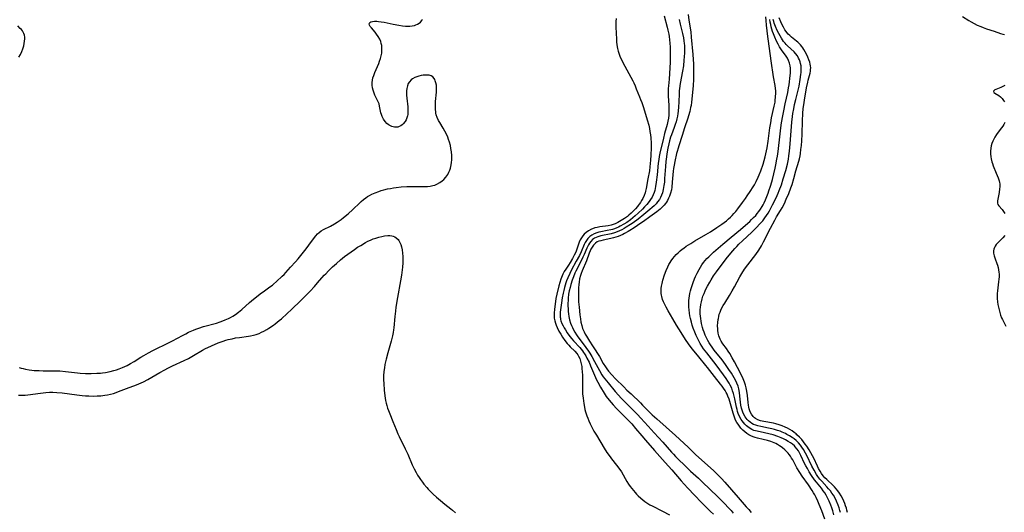
# Model space of a CAD drawing. Units: inches. Extents: x 2145410 to 2150874, y 192885 to 198368.
# Drawn here: x 2145777 to 2146036, y 193079 to 193209 of the extents above; entities that cross this region are included whole.
import ezdxf

# ---------------------------------------------------------------- set-up
doc = ezdxf.new("R2010")
doc.units = ezdxf.units.IN
doc.header["$MEASUREMENT"] = 0
doc.layers.add('c_15_T14S_R21E', color=93, linetype='Continuous')

msp = doc.modelspace()

# ---------------------------------------------------------------- linework, layer by layer
at = {"layer": 'c_15_T14S_R21E'}
for points in [[(2145776.42, 193117.32, 936), (2145776.95, 193117.15, 936), (2145777.48, 193116.99, 936), (2145778.13, 193116.84, 936), (2145779.06, 193116.69, 936), (2145779.73, 193116.6, 936), (2145780.4, 193116.54, 936), (2145781.66, 193116.48, 936), (2145782.73, 193116.46, 936), (2145785.64, 193116.46, 936), (2145786.38, 193116.45, 936), (2145787.12, 193116.41, 936), (2145788.67, 193116.27, 936), (2145791.77, 193115.9, 936), (2145792.45, 193115.83, 936), (2145793.94, 193115.74, 936), (2145795.43, 193115.72, 936), (2145796.88, 193115.77, 936), (2145797.82, 193115.84, 936), (2145798.4, 193115.9, 936), (2145799.16, 193116.01, 936), (2145800.43, 193116.25, 936), (2145801.35, 193116.48, 936), (2145802.04, 193116.68, 936), (2145802.72, 193116.91, 936), (2145803.67, 193117.27, 936), (2145804.27, 193117.54, 936), (2145804.83, 193117.81, 936), (2145805.77, 193118.33, 936), (2145806.68, 193118.87, 936), (2145808.47, 193120, 936), (2145809.26, 193120.48, 936), (2145810.52, 193121.19, 936), (2145811.64, 193121.77, 936), (2145815.9, 193123.85, 936), (2145816.82, 193124.33, 936), (2145819.43, 193125.75, 936), (2145820.29, 193126.2, 936), (2145821.06, 193126.57, 936), (2145822.3, 193127.12, 936), (2145822.92, 193127.37, 936), (2145823.71, 193127.65, 936), (2145824.99, 193128.06, 936), (2145828.38, 193129, 936), (2145829.38, 193129.32, 936), (2145830.04, 193129.55, 936), (2145830.69, 193129.81, 936), (2145831.53, 193130.2, 936), (2145832.04, 193130.46, 936), (2145832.71, 193130.84, 936), (2145833.36, 193131.26, 936), (2145834.21, 193131.86, 936), (2145835.04, 193132.54, 936), (2145837.1, 193134.41, 936), (2145837.61, 193134.85, 936), (2145839.44, 193136.35, 936), (2145840.23, 193136.96, 936), (2145840.65, 193137.26, 936), (2145842.46, 193138.5, 936), (2145843.12, 193138.98, 936), (2145843.42, 193139.22, 936), (2145844.23, 193139.93, 936), (2145845.68, 193141.32, 936), (2145846.19, 193141.83, 936), (2145846.63, 193142.29, 936), (2145847.89, 193143.73, 936), (2145849.24, 193145.17, 936), (2145849.91, 193145.95, 936), (2145852, 193148.55, 936), (2145852.73, 193149.52, 936), (2145854.21, 193151.55, 936), (2145854.56, 193152, 936), (2145854.98, 193152.46, 936), (2145855.43, 193152.88, 936), (2145855.94, 193153.27, 936), (2145856.61, 193153.67, 936), (2145858.42, 193154.54, 936), (2145859.43, 193155.11, 936), (2145860.16, 193155.57, 936), (2145861.21, 193156.3, 936), (2145861.85, 193156.8, 936), (2145863.03, 193157.78, 936), (2145864.28, 193158.93, 936), (2145866.1, 193160.64, 936), (2145866.52, 193161.03, 936), (2145867.1, 193161.53, 936), (2145867.71, 193161.99, 936), (2145868.15, 193162.29, 936), (2145868.71, 193162.63, 936), (2145869.29, 193162.93, 936), (2145870.16, 193163.32, 936), (2145871.11, 193163.67, 936), (2145871.77, 193163.88, 936), (2145872.44, 193164.07, 936), (2145873.45, 193164.31, 936), (2145874.18, 193164.46, 936), (2145874.99, 193164.6, 936), (2145875.72, 193164.71, 936), (2145877, 193164.85, 936), (2145878.52, 193164.96, 936), (2145879.49, 193164.98, 936), (2145882.51, 193164.93, 936), (2145883.23, 193164.94, 936), (2145883.99, 193164.98, 936), (2145884.69, 193165.06, 936), (2145885.37, 193165.19, 936), (2145885.92, 193165.36, 936), (2145886.45, 193165.58, 936), (2145887.18, 193165.99, 936), (2145887.85, 193166.47, 936), (2145888.22, 193166.81, 936), (2145888.8, 193167.44, 936), (2145889.29, 193168.14, 936), (2145889.6, 193168.7, 936), (2145889.86, 193169.3, 936), (2145890.01, 193169.78, 936), (2145890.13, 193170.27, 936), (2145890.28, 193171.17, 936), (2145890.35, 193172.09, 936), (2145890.35, 193173.12, 936), (2145890.27, 193174.13, 936), (2145890.14, 193175.01, 936), (2145889.98, 193175.74, 936), (2145889.73, 193176.65, 936), (2145889.51, 193177.32, 936), (2145889.27, 193177.98, 936), (2145888.96, 193178.73, 936), (2145888.56, 193179.56, 936), (2145888.11, 193180.35, 936), (2145887.17, 193181.85, 936), (2145886.87, 193182.38, 936), (2145886.54, 193183.11, 936), (2145886.28, 193183.86, 936), (2145886.18, 193184.28, 936), (2145886.13, 193184.58, 936), (2145886.04, 193185.35, 936), (2145886.03, 193186.18, 936), (2145886.08, 193187.33, 936), (2145886.33, 193189.8, 936), (2145886.35, 193190.31, 936), (2145886.35, 193190.94, 936), (2145886.29, 193191.67, 936), (2145886.17, 193192.31, 936), (2145886.02, 193192.79, 936), (2145885.86, 193193.12, 936), (2145885.68, 193193.42, 936), (2145885.32, 193193.83, 936), (2145884.9, 193194.12, 936), (2145884.43, 193194.26, 936), (2145883.91, 193194.31, 936), (2145883.24, 193194.29, 936), (2145882.78, 193194.25, 936), (2145882.31, 193194.17, 936), (2145881.7, 193194.04, 936), (2145881.15, 193193.88, 936), (2145880.61, 193193.67, 936), (2145880.05, 193193.36, 936), (2145879.67, 193193.08, 936), (2145879.2, 193192.55, 936), (2145878.91, 193192.06, 936), (2145878.7, 193191.5, 936), (2145878.54, 193190.79, 936), (2145878.47, 193190.16, 936), (2145878.46, 193189.6, 936), (2145878.47, 193189.03, 936), (2145878.53, 193188.27, 936), (2145878.77, 193185.93, 936), (2145878.81, 193185.29, 936), (2145878.8, 193184.4, 936), (2145878.74, 193183.9, 936), (2145878.68, 193183.59, 936), (2145878.53, 193183.06, 936), (2145878.32, 193182.55, 936), (2145878.06, 193182.08, 936), (2145877.58, 193181.48, 936), (2145877.26, 193181.19, 936), (2145876.92, 193180.95, 936), (2145876.54, 193180.75, 936), (2145876.14, 193180.63, 936), (2145875.71, 193180.58, 936), (2145875.28, 193180.61, 936), (2145874.91, 193180.67, 936), (2145874.54, 193180.78, 936), (2145873.87, 193181.1, 936), (2145873.57, 193181.3, 936), (2145873.26, 193181.57, 936), (2145872.81, 193182.05, 936), (2145872.36, 193182.73, 936), (2145872.05, 193183.38, 936), (2145871.85, 193183.92, 936), (2145871.71, 193184.38, 936), (2145871.6, 193184.85, 936), (2145871.34, 193186.15, 936), (2145871.19, 193186.71, 936), (2145870.96, 193187.3, 936), (2145870.37, 193188.46, 936), (2145870.12, 193188.98, 936), (2145869.89, 193189.52, 936), (2145869.63, 193190.32, 936), (2145869.49, 193190.92, 936), (2145869.41, 193191.66, 936), (2145869.4, 193192.39, 936), (2145869.47, 193192.98, 936), (2145869.6, 193193.57, 936), (2145869.79, 193194.16, 936), (2145870.08, 193194.95, 936), (2145871.13, 193197.4, 936), (2145871.36, 193198, 936), (2145871.6, 193198.69, 936), (2145871.79, 193199.39, 936), (2145871.91, 193200.09, 936), (2145871.96, 193200.74, 936), (2145871.96, 193201.37, 936), (2145871.89, 193202.1, 936), (2145871.78, 193202.62, 936), (2145871.64, 193203.12, 936), (2145871.39, 193203.78, 936), (2145871.01, 193204.46, 936), (2145870.57, 193205.09, 936), (2145870.16, 193205.61, 936), (2145869.17, 193206.75, 936), (2145868.87, 193207.13, 936), (2145868.67, 193207.49, 936), (2145868.6, 193207.85, 936), (2145868.75, 193208.2, 936), (2145869.01, 193208.35, 936), (2145869.44, 193208.46, 936), (2145869.98, 193208.51, 936), (2145870.6, 193208.49, 936), (2145871.08, 193208.45, 936), (2145871.78, 193208.35, 936), (2145872.52, 193208.22, 936), (2145874.89, 193207.72, 936), (2145876.4, 193207.45, 936), (2145877.39, 193207.31, 936), (2145878.18, 193207.23, 936), (2145878.77, 193207.21, 936), (2145879.34, 193207.22, 936), (2145879.94, 193207.28, 936), (2145880.51, 193207.4, 936), (2145880.91, 193207.53, 936), (2145881.35, 193207.71, 936), (2145881.74, 193207.95, 936), (2145882.14, 193208.29, 936), (2145882.46, 193208.69, 936), (2145882.65, 193209.06, 936)], [(2145933.66, 193209.17, 936), (2145933.58, 193208.42, 936), (2145933.56, 193207.88, 936), (2145933.56, 193206.94, 936), (2145933.71, 193203.8, 936), (2145933.75, 193203.03, 936), (2145933.82, 193202.27, 936), (2145933.97, 193201.35, 936), (2145934.15, 193200.58, 936), (2145934.39, 193199.82, 936), (2145934.58, 193199.33, 936), (2145934.89, 193198.65, 936), (2145935.93, 193196.62, 936), (2145938, 193192.76, 936), (2145938.26, 193192.25, 936), (2145938.61, 193191.49, 936), (2145938.94, 193190.71, 936), (2145939.8, 193188.62, 936), (2145940.08, 193187.91, 936), (2145940.38, 193187.1, 936), (2145940.81, 193185.8, 936), (2145941.81, 193182.55, 936), (2145942.21, 193181.13, 936), (2145942.4, 193180.25, 936), (2145942.55, 193179.41, 936), (2145942.67, 193178.58, 936), (2145942.75, 193177.77, 936), (2145942.84, 193176.38, 936), (2145942.86, 193175.15, 936), (2145942.8, 193173.23, 936), (2145942.71, 193171.89, 936), (2145942.54, 193170.15, 936), (2145942.39, 193169.11, 936), (2145941.99, 193166.97, 936), (2145941.57, 193164.47, 936), (2145941.41, 193163.73, 936), (2145941.29, 193163.34, 936), (2145940.99, 193162.57, 936), (2145940.63, 193161.83, 936), (2145940.31, 193161.24, 936), (2145940.03, 193160.77, 936), (2145939.73, 193160.32, 936), (2145939.47, 193159.98, 936), (2145939.23, 193159.68, 936), (2145938.7, 193159.07, 936), (2145938.13, 193158.47, 936), (2145937.59, 193157.93, 936), (2145937.02, 193157.41, 936), (2145936.62, 193157.09, 936), (2145935.86, 193156.53, 936), (2145935.41, 193156.25, 936), (2145934.09, 193155.48, 936), (2145933.36, 193155.13, 936), (2145933.09, 193155.03, 936), (2145932.31, 193154.8, 936), (2145931.5, 193154.64, 936), (2145929.32, 193154.33, 936), (2145928.66, 193154.2, 936), (2145928.02, 193154.04, 936), (2145927.41, 193153.83, 936), (2145927.13, 193153.72, 936), (2145926.38, 193153.33, 936), (2145925.7, 193152.85, 936), (2145925.25, 193152.44, 936), (2145924.85, 193151.99, 936), (2145924.48, 193151.47, 936), (2145924.2, 193150.95, 936), (2145923.92, 193150.28, 936), (2145923.32, 193148.46, 936), (2145922.98, 193147.66, 936), (2145922.59, 193146.86, 936), (2145922.13, 193145.99, 936), (2145921.52, 193144.93, 936), (2145921.08, 193144.25, 936), (2145920.37, 193143.22, 936), (2145919.96, 193142.55, 936), (2145919.6, 193141.87, 936), (2145919.4, 193141.41, 936), (2145919.1, 193140.57, 936), (2145918.58, 193138.79, 936), (2145918.01, 193136.61, 936), (2145917.78, 193135.49, 936), (2145917.65, 193134.68, 936), (2145917.39, 193132.63, 936), (2145917.3, 193131.59, 936), (2145917.3, 193130.91, 936), (2145917.35, 193130.25, 936), (2145917.46, 193129.61, 936), (2145917.63, 193128.99, 936), (2145917.84, 193128.41, 936), (2145918.1, 193127.84, 936), (2145918.58, 193126.89, 936), (2145919.03, 193126.07, 936), (2145919.51, 193125.28, 936), (2145920.14, 193124.37, 936), (2145920.76, 193123.58, 936), (2145921.14, 193123.16, 936), (2145921.54, 193122.75, 936), (2145922.75, 193121.58, 936), (2145923.32, 193120.96, 936), (2145923.59, 193120.59, 936), (2145923.76, 193120.3, 936), (2145924.06, 193119.67, 936), (2145924.28, 193118.99, 936), (2145924.45, 193118.28, 936), (2145924.57, 193117.58, 936), (2145924.64, 193116.91, 936), (2145924.69, 193116.23, 936), (2145924.74, 193115.17, 936), (2145924.75, 193112.29, 936), (2145924.78, 193111.17, 936), (2145924.82, 193110.33, 936), (2145924.92, 193109.2, 936), (2145925.1, 193107.82, 936), (2145925.28, 193106.87, 936), (2145925.43, 193106.24, 936), (2145925.6, 193105.6, 936), (2145925.92, 193104.61, 936), (2145926.17, 193103.92, 936), (2145926.44, 193103.24, 936), (2145926.78, 193102.47, 936), (2145927.13, 193101.77, 936), (2145927.79, 193100.55, 936), (2145928.44, 193099.44, 936), (2145930.48, 193096.05, 936), (2145931.19, 193094.94, 936), (2145932.03, 193093.76, 936), (2145932.45, 193093.22, 936), (2145933.77, 193091.59, 936), (2145934.35, 193090.81, 936), (2145935.01, 193089.8, 936), (2145936.49, 193087.26, 936), (2145936.89, 193086.61, 936), (2145937.31, 193085.98, 936), (2145937.73, 193085.4, 936), (2145938.17, 193084.86, 936), (2145938.63, 193084.34, 936), (2145939.03, 193083.92, 936), (2145939.44, 193083.52, 936), (2145940.1, 193082.9, 936), (2145940.65, 193082.43, 936), (2145941.19, 193082.02, 936), (2145941.74, 193081.64, 936), (2145942.52, 193081.17, 936), (2145943.13, 193080.83, 936), (2145945.82, 193079.47, 936), (2145947.69, 193078.47, 936)], [(2145946.25, 193209.93, 934), (2145947.07, 193206.89, 934), (2145947.26, 193206.13, 934), (2145947.47, 193205.1, 934), (2145947.57, 193204.49, 934), (2145947.69, 193203.61, 934), (2145947.77, 193202.72, 934), (2145947.84, 193201.66, 934), (2145947.88, 193200.67, 934), (2145947.9, 193199.68, 934), (2145947.88, 193197.72, 934), (2145947.81, 193196.18, 934), (2145947.72, 193194.72, 934), (2145947.59, 193193.22, 934), (2145947.4, 193191.48, 934), (2145947.35, 193190.81, 934), (2145947.32, 193190.14, 934), (2145947.32, 193189.48, 934), (2145947.34, 193188.81, 934), (2145947.5, 193186.32, 934), (2145947.54, 193185.46, 934), (2145947.54, 193184.6, 934), (2145947.5, 193183.79, 934), (2145947.39, 193182.96, 934), (2145947.25, 193182.14, 934), (2145947.04, 193181.26, 934), (2145946.4, 193178.94, 934), (2145946.07, 193177.66, 934), (2145945.18, 193173.74, 934), (2145944.99, 193172.86, 934), (2145944.85, 193172.06, 934), (2145944.73, 193171.12, 934), (2145944.42, 193168.05, 934), (2145944.19, 193166.15, 934), (2145944.01, 193164.95, 934), (2145943.92, 193164.47, 934), (2145943.79, 193163.91, 934), (2145943.62, 193163.36, 934), (2145943.38, 193162.77, 934), (2145943.09, 193162.2, 934), (2145942.72, 193161.58, 934), (2145942.29, 193160.98, 934), (2145941.69, 193160.21, 934), (2145941.14, 193159.59, 934), (2145940.57, 193158.99, 934), (2145939.47, 193157.94, 934), (2145938.64, 193157.2, 934), (2145938.04, 193156.7, 934), (2145937.42, 193156.23, 934), (2145936.41, 193155.52, 934), (2145935.63, 193155.03, 934), (2145934.73, 193154.51, 934), (2145934.29, 193154.28, 934), (2145933.84, 193154.08, 934), (2145933.16, 193153.82, 934), (2145932.69, 193153.68, 934), (2145932.22, 193153.56, 934), (2145931.31, 193153.37, 934), (2145929.57, 193153.04, 934), (2145929.06, 193152.92, 934), (2145928.56, 193152.78, 934), (2145927.81, 193152.49, 934), (2145927.23, 193152.18, 934), (2145926.71, 193151.79, 934), (2145926.22, 193151.3, 934), (2145925.81, 193150.75, 934), (2145925.52, 193150.24, 934), (2145925.24, 193149.65, 934), (2145924.45, 193147.78, 934), (2145923.98, 193146.83, 934), (2145923.15, 193145.28, 934), (2145921.82, 193142.86, 934), (2145921.4, 193142.04, 934), (2145920.91, 193140.94, 934), (2145920.57, 193140.08, 934), (2145920.41, 193139.6, 934), (2145920.05, 193138.41, 934), (2145919.82, 193137.55, 934), (2145919.66, 193136.86, 934), (2145919.43, 193135.64, 934), (2145919.24, 193134.3, 934), (2145918.93, 193131.83, 934), (2145918.89, 193131.19, 934), (2145918.9, 193130.59, 934), (2145918.94, 193130.28, 934), (2145918.99, 193129.98, 934), (2145919.11, 193129.56, 934), (2145919.36, 193128.9, 934), (2145919.67, 193128.25, 934), (2145919.96, 193127.72, 934), (2145920.27, 193127.19, 934), (2145920.74, 193126.47, 934), (2145921.47, 193125.48, 934), (2145921.99, 193124.84, 934), (2145922.43, 193124.32, 934), (2145924.05, 193122.53, 934), (2145924.41, 193122.11, 934), (2145924.75, 193121.67, 934), (2145925.03, 193121.28, 934), (2145925.3, 193120.88, 934), (2145925.63, 193120.33, 934), (2145925.95, 193119.76, 934), (2145926.5, 193118.66, 934), (2145926.9, 193117.77, 934), (2145927.92, 193115.26, 934), (2145928.49, 193114.02, 934), (2145928.78, 193113.43, 934), (2145929.53, 193112.09, 934), (2145930.48, 193110.5, 934), (2145931.02, 193109.7, 934), (2145931.79, 193108.66, 934), (2145932.3, 193108.04, 934), (2145932.83, 193107.44, 934), (2145933.73, 193106.49, 934), (2145935.2, 193104.99, 934), (2145936.72, 193103.51, 934), (2145937.35, 193102.88, 934), (2145937.78, 193102.42, 934), (2145938.77, 193101.27, 934), (2145940.36, 193099.33, 934), (2145941.37, 193098.13, 934), (2145943.71, 193095.46, 934), (2145945.12, 193093.89, 934), (2145946.54, 193092.27, 934), (2145948.3, 193090.31, 934), (2145950.73, 193087.45, 934), (2145951.54, 193086.54, 934), (2145952.49, 193085.52, 934), (2145954.31, 193083.66, 934), (2145956.13, 193081.76, 934), (2145958.52, 193079.41, 934), (2145959.27, 193078.64, 934)], [(2145950.22, 193208.95, 932), (2145950.51, 193207.72, 932), (2145951.13, 193205.3, 932), (2145951.38, 193204.08, 932), (2145951.5, 193203.35, 932), (2145951.59, 193202.61, 932), (2145951.62, 193202.14, 932), (2145951.65, 193201.62, 932), (2145951.66, 193200.88, 932), (2145951.64, 193200.14, 932), (2145951.59, 193199.16, 932), (2145951.5, 193198.21, 932), (2145951.33, 193196.78, 932), (2145951.1, 193195.33, 932), (2145950.52, 193192.09, 932), (2145950.33, 193190.78, 932), (2145950.26, 193190.13, 932), (2145950.21, 193189.42, 932), (2145950.12, 193187.15, 932), (2145950.05, 193185.98, 932), (2145949.95, 193184.82, 932), (2145949.87, 193184.22, 932), (2145949.75, 193183.49, 932), (2145949.61, 193182.78, 932), (2145949.42, 193182.02, 932), (2145949.22, 193181.33, 932), (2145948.93, 193180.49, 932), (2145948.18, 193178.59, 932), (2145947.96, 193177.97, 932), (2145947.68, 193177.01, 932), (2145947.48, 193176.23, 932), (2145947.24, 193175.1, 932), (2145946.98, 193173.55, 932), (2145946.87, 193172.82, 932), (2145946.73, 193171.59, 932), (2145946.62, 193170.21, 932), (2145946.41, 193167.03, 932), (2145946.33, 193166.15, 932), (2145946.23, 193165.27, 932), (2145946.15, 193164.74, 932), (2145946.06, 193164.21, 932), (2145945.83, 193163.33, 932), (2145945.58, 193162.67, 932), (2145945.32, 193162.11, 932), (2145945.01, 193161.58, 932), (2145944.55, 193160.92, 932), (2145944.14, 193160.42, 932), (2145943.65, 193159.91, 932), (2145943.13, 193159.43, 932), (2145942.55, 193158.92, 932), (2145940.94, 193157.56, 932), (2145939.46, 193156.38, 932), (2145938.16, 193155.44, 932), (2145937.45, 193154.96, 932), (2145936.29, 193154.23, 932), (2145935.72, 193153.89, 932), (2145935.14, 193153.57, 932), (2145934.55, 193153.28, 932), (2145933.88, 193153, 932), (2145933.19, 193152.75, 932), (2145932.32, 193152.52, 932), (2145929.57, 193151.94, 932), (2145928.78, 193151.71, 932), (2145928.37, 193151.54, 932), (2145927.97, 193151.35, 932), (2145927.44, 193150.98, 932), (2145926.96, 193150.49, 932), (2145926.65, 193150.08, 932), (2145926.38, 193149.63, 932), (2145926.2, 193149.29, 932), (2145925.95, 193148.76, 932), (2145925.2, 193147.07, 932), (2145924.87, 193146.37, 932), (2145923.6, 193143.85, 932), (2145923.04, 193142.68, 932), (2145922.78, 193142.1, 932), (2145922.39, 193141.14, 932), (2145922.09, 193140.33, 932), (2145921.71, 193139.15, 932), (2145921.5, 193138.4, 932), (2145921.28, 193137.5, 932), (2145921.12, 193136.6, 932), (2145921, 193135.59, 932), (2145920.96, 193134.91, 932), (2145920.94, 193134.23, 932), (2145920.94, 193133.55, 932), (2145920.96, 193132.75, 932), (2145921, 193132.07, 932), (2145921.07, 193131.4, 932), (2145921.16, 193130.73, 932), (2145921.25, 193130.29, 932), (2145921.35, 193129.86, 932), (2145921.63, 193128.98, 932), (2145921.86, 193128.38, 932), (2145922.11, 193127.8, 932), (2145922.34, 193127.35, 932), (2145922.74, 193126.63, 932), (2145923.18, 193125.94, 932), (2145923.57, 193125.36, 932), (2145924.39, 193124.24, 932), (2145925.67, 193122.56, 932), (2145926.33, 193121.61, 932), (2145926.71, 193121.03, 932), (2145927.23, 193120.2, 932), (2145927.98, 193118.91, 932), (2145929.25, 193116.51, 932), (2145929.91, 193115.37, 932), (2145930.23, 193114.88, 932), (2145930.66, 193114.28, 932), (2145931.5, 193113.22, 932), (2145933.42, 193110.99, 932), (2145935.08, 193109.17, 932), (2145936.42, 193107.77, 932), (2145939.26, 193104.92, 932), (2145940.17, 193103.96, 932), (2145942.04, 193101.85, 932), (2145943.67, 193100.11, 932), (2145945.89, 193097.66, 932), (2145948.17, 193095.02, 932), (2145948.7, 193094.43, 932), (2145949.24, 193093.87, 932), (2145950.19, 193092.93, 932), (2145951.43, 193091.73, 932), (2145953.26, 193090.02, 932), (2145955.34, 193088.11, 932), (2145956.39, 193087.13, 932), (2145960.33, 193083.36, 932), (2145961.48, 193082.19, 932), (2145963.91, 193079.62, 932), (2145964.49, 193078.97, 932)], [(2145952.59, 193210.25, 930), (2145952.8, 193208.76, 930), (2145953.27, 193205.73, 930), (2145953.43, 193204.33, 930), (2145953.81, 193199.73, 930), (2145953.98, 193197.21, 930), (2145954.02, 193196.17, 930), (2145954.05, 193194.96, 930), (2145954.05, 193194.15, 930), (2145954.03, 193193.19, 930), (2145953.91, 193191.53, 930), (2145953.58, 193188, 930), (2145953.48, 193187.17, 930), (2145953.36, 193186.32, 930), (2145953.26, 193185.77, 930), (2145953.04, 193184.74, 930), (2145952.73, 193183.61, 930), (2145952.52, 193182.97, 930), (2145951.65, 193180.42, 930), (2145951.03, 193178.44, 930), (2145950.12, 193175.66, 930), (2145949.94, 193175.08, 930), (2145949.69, 193174.17, 930), (2145949.56, 193173.65, 930), (2145949.1, 193171.51, 930), (2145948.93, 193170.6, 930), (2145948.77, 193169.68, 930), (2145948.68, 193168.97, 930), (2145948.58, 193168.03, 930), (2145948.43, 193166.1, 930), (2145948.28, 193164.77, 930), (2145948.17, 193164.08, 930), (2145947.96, 193163.19, 930), (2145947.7, 193162.45, 930), (2145947.44, 193161.86, 930), (2145947.14, 193161.29, 930), (2145946.88, 193160.86, 930), (2145946.59, 193160.45, 930), (2145946.27, 193160.04, 930), (2145945.93, 193159.66, 930), (2145945.59, 193159.34, 930), (2145945.24, 193159.02, 930), (2145944.78, 193158.65, 930), (2145944.31, 193158.3, 930), (2145942.49, 193157.01, 930), (2145940.81, 193155.77, 930), (2145940.16, 193155.31, 930), (2145938.36, 193154.08, 930), (2145937.28, 193153.38, 930), (2145936.8, 193153.1, 930), (2145935.85, 193152.59, 930), (2145935.37, 193152.35, 930), (2145934.76, 193152.07, 930), (2145934.15, 193151.83, 930), (2145933.53, 193151.61, 930), (2145932.93, 193151.43, 930), (2145932.21, 193151.25, 930), (2145930.22, 193150.84, 930), (2145929.63, 193150.7, 930), (2145929.07, 193150.53, 930), (2145928.65, 193150.35, 930), (2145928.19, 193150.06, 930), (2145927.68, 193149.55, 930), (2145927.32, 193149.02, 930), (2145927, 193148.43, 930), (2145926.82, 193148.03, 930), (2145926.57, 193147.41, 930), (2145925.79, 193145.37, 930), (2145924.65, 193142.72, 930), (2145924.39, 193142.02, 930), (2145924.24, 193141.53, 930), (2145924.03, 193140.64, 930), (2145923.88, 193139.75, 930), (2145923.8, 193139.16, 930), (2145923.73, 193138.32, 930), (2145923.7, 193137.56, 930), (2145923.69, 193136.17, 930), (2145923.76, 193134.57, 930), (2145923.86, 193133.17, 930), (2145924.06, 193131.2, 930), (2145924.22, 193130.08, 930), (2145924.37, 193129.23, 930), (2145924.56, 193128.39, 930), (2145924.81, 193127.58, 930), (2145924.94, 193127.25, 930), (2145925.2, 193126.68, 930), (2145925.49, 193126.11, 930), (2145925.8, 193125.56, 930), (2145926.59, 193124.25, 930), (2145927.4, 193123.02, 930), (2145928.11, 193121.99, 930), (2145928.76, 193120.98, 930), (2145929.21, 193120.19, 930), (2145930.26, 193118.31, 930), (2145930.79, 193117.49, 930), (2145931.2, 193116.92, 930), (2145931.64, 193116.36, 930), (2145932.52, 193115.33, 930), (2145933.49, 193114.3, 930), (2145935.62, 193112.2, 930), (2145936.47, 193111.37, 930), (2145937.58, 193110.33, 930), (2145940.02, 193107.97, 930), (2145940.61, 193107.39, 930), (2145942.1, 193105.88, 930), (2145943.14, 193104.86, 930), (2145944.33, 193103.8, 930), (2145946.85, 193101.58, 930), (2145949.3, 193099.36, 930), (2145952.57, 193096.28, 930), (2145954.52, 193094.41, 930), (2145959.33, 193090.07, 930), (2145960.86, 193088.61, 930), (2145961.38, 193088.07, 930), (2145962.3, 193087.08, 930), (2145965.74, 193083.06, 930), (2145967.91, 193080.64, 930), (2145968.58, 193079.86, 930), (2145969.18, 193079.1, 930)], [(2145988.61, 193077.32, 930), (2145987.8, 193079.52, 930), (2145987.14, 193081.18, 930), (2145986.74, 193082.12, 930), (2145986.28, 193083.1, 930), (2145985.96, 193083.72, 930), (2145985.64, 193084.32, 930), (2145985.29, 193084.89, 930), (2145984.28, 193086.39, 930), (2145982.66, 193088.66, 930), (2145982.01, 193089.62, 930), (2145981.26, 193090.88, 930), (2145980.13, 193092.94, 930), (2145979.84, 193093.44, 930), (2145979.53, 193093.92, 930), (2145979.22, 193094.35, 930), (2145978.9, 193094.76, 930), (2145978.51, 193095.19, 930), (2145978.09, 193095.6, 930), (2145977.44, 193096.15, 930), (2145977.05, 193096.43, 930), (2145976.66, 193096.7, 930), (2145976.17, 193096.99, 930), (2145975.66, 193097.25, 930), (2145975.23, 193097.45, 930), (2145974.37, 193097.78, 930), (2145973.52, 193098.05, 930), (2145972.39, 193098.35, 930), (2145970.83, 193098.7, 930), (2145970.25, 193098.86, 930), (2145969.68, 193099.05, 930), (2145969.11, 193099.29, 930), (2145968.56, 193099.6, 930), (2145968.04, 193099.95, 930), (2145967.56, 193100.35, 930), (2145967.03, 193100.83, 930), (2145966.51, 193101.36, 930), (2145966.1, 193101.83, 930), (2145965.73, 193102.33, 930), (2145965.4, 193102.85, 930), (2145965.11, 193103.4, 930), (2145964.77, 193104.21, 930), (2145964.43, 193105.26, 930), (2145963.78, 193107.71, 930), (2145963.4, 193108.96, 930), (2145963.09, 193109.76, 930), (2145962.87, 193110.24, 930), (2145962.62, 193110.73, 930), (2145962.34, 193111.21, 930), (2145961.91, 193111.88, 930), (2145961.54, 193112.4, 930), (2145961.15, 193112.9, 930), (2145959.51, 193114.91, 930), (2145957.71, 193117.31, 930), (2145957.29, 193117.84, 930), (2145955.42, 193120.07, 930), (2145953.74, 193122.16, 930), (2145953.16, 193122.91, 930), (2145952.68, 193123.57, 930), (2145951.92, 193124.69, 930), (2145950.72, 193126.55, 930), (2145949.56, 193128.43, 930), (2145948.53, 193130.15, 930), (2145947.33, 193132.23, 930), (2145946.78, 193133.2, 930), (2145946.33, 193134.08, 930), (2145946.08, 193134.63, 930), (2145945.86, 193135.19, 930), (2145945.64, 193135.98, 930), (2145945.57, 193136.33, 930), (2145945.52, 193136.77, 930), (2145945.49, 193137.42, 930), (2145945.52, 193138.07, 930), (2145945.6, 193138.72, 930), (2145945.65, 193139.06, 930), (2145945.72, 193139.4, 930), (2145945.94, 193140.3, 930), (2145946.37, 193141.68, 930), (2145946.79, 193142.83, 930), (2145947.24, 193143.85, 930), (2145947.53, 193144.41, 930), (2145947.85, 193144.96, 930), (2145948.15, 193145.42, 930), (2145948.56, 193145.97, 930), (2145949, 193146.51, 930), (2145949.47, 193147.02, 930), (2145949.97, 193147.52, 930), (2145950.5, 193147.99, 930), (2145951.03, 193148.42, 930), (2145951.43, 193148.73, 930), (2145952.1, 193149.21, 930), (2145953.27, 193149.97, 930), (2145954.37, 193150.63, 930), (2145957.29, 193152.31, 930), (2145958.52, 193153.06, 930), (2145960.16, 193154.13, 930), (2145961.49, 193155.06, 930), (2145962.09, 193155.5, 930), (2145962.66, 193155.95, 930), (2145963.21, 193156.42, 930), (2145963.71, 193156.88, 930), (2145964.17, 193157.34, 930), (2145964.67, 193157.87, 930), (2145965.14, 193158.42, 930), (2145965.7, 193159.11, 930), (2145966.95, 193160.76, 930), (2145967.74, 193161.84, 930), (2145968.18, 193162.47, 930), (2145968.96, 193163.63, 930), (2145969.74, 193164.89, 930), (2145970.07, 193165.44, 930), (2145970.49, 193166.24, 930), (2145971.06, 193167.44, 930), (2145971.32, 193168.07, 930), (2145971.73, 193169.13, 930), (2145972.34, 193170.82, 930), (2145972.64, 193171.81, 930), (2145972.9, 193172.8, 930), (2145973.07, 193173.55, 930), (2145973.38, 193175.16, 930), (2145973.65, 193176.93, 930), (2145974.11, 193180.4, 930), (2145974.33, 193181.73, 930), (2145974.58, 193183.06, 930), (2145975.28, 193186.12, 930), (2145975.48, 193187.2, 930), (2145975.54, 193187.62, 930), (2145975.64, 193188.57, 930), (2145975.68, 193189.51, 930), (2145975.67, 193190.12, 930), (2145975.63, 193190.76, 930), (2145975.52, 193191.58, 930), (2145975.1, 193193.88, 930), (2145974.47, 193198.07, 930), (2145973.49, 193205.16, 930), (2145973.38, 193205.99, 930), (2145973.23, 193207.42, 930), (2145973.13, 193208.71, 930), (2145973.08, 193209.69, 930)], [(2145988.93, 193083.67, 932), (2145988.57, 193084.27, 932), (2145988.18, 193084.85, 932), (2145987.7, 193085.48, 932), (2145986.37, 193087.11, 932), (2145985.89, 193087.74, 932), (2145985.12, 193088.86, 932), (2145984.49, 193089.85, 932), (2145984, 193090.66, 932), (2145983.58, 193091.42, 932), (2145983.27, 193092.01, 932), (2145982.27, 193094.11, 932), (2145981.98, 193094.68, 932), (2145981.62, 193095.31, 932), (2145981.24, 193095.9, 932), (2145980.81, 193096.44, 932), (2145980.58, 193096.68, 932), (2145980.09, 193097.11, 932), (2145979.55, 193097.49, 932), (2145978.97, 193097.84, 932), (2145978.27, 193098.22, 932), (2145977.67, 193098.51, 932), (2145977.05, 193098.78, 932), (2145976.24, 193099.11, 932), (2145974.98, 193099.54, 932), (2145973.86, 193099.85, 932), (2145972.7, 193100.11, 932), (2145970.76, 193100.49, 932), (2145969.92, 193100.73, 932), (2145969.4, 193100.96, 932), (2145968.67, 193101.39, 932), (2145968, 193101.91, 932), (2145967.56, 193102.34, 932), (2145967.16, 193102.8, 932), (2145966.79, 193103.29, 932), (2145966.59, 193103.59, 932), (2145966.16, 193104.38, 932), (2145965.79, 193105.21, 932), (2145965.63, 193105.7, 932), (2145965.48, 193106.2, 932), (2145965.32, 193106.82, 932), (2145964.87, 193109.05, 932), (2145964.72, 193109.75, 932), (2145964.53, 193110.49, 932), (2145964.32, 193111.18, 932), (2145964.07, 193111.85, 932), (2145963.69, 193112.66, 932), (2145963.4, 193113.18, 932), (2145963.09, 193113.69, 932), (2145962.61, 193114.41, 932), (2145960.25, 193117.68, 932), (2145959.39, 193118.79, 932), (2145957.48, 193121.17, 932), (2145956.68, 193122.24, 932), (2145956.21, 193122.94, 932), (2145955.8, 193123.61, 932), (2145955.41, 193124.3, 932), (2145955.11, 193124.88, 932), (2145954.72, 193125.72, 932), (2145954.36, 193126.57, 932), (2145953.94, 193127.67, 932), (2145953.68, 193128.44, 932), (2145953.45, 193129.22, 932), (2145953.2, 193130.2, 932), (2145953.06, 193130.93, 932), (2145952.94, 193131.65, 932), (2145952.84, 193132.46, 932), (2145952.78, 193133.18, 932), (2145952.77, 193133.81, 932), (2145952.8, 193134.92, 932), (2145952.85, 193135.53, 932), (2145952.93, 193136.13, 932), (2145953.05, 193136.8, 932), (2145953.2, 193137.47, 932), (2145953.37, 193138.11, 932), (2145953.71, 193139.17, 932), (2145953.89, 193139.66, 932), (2145954.3, 193140.69, 932), (2145954.53, 193141.22, 932), (2145954.95, 193142.13, 932), (2145955.46, 193143.1, 932), (2145955.83, 193143.74, 932), (2145956.22, 193144.35, 932), (2145956.64, 193144.93, 932), (2145957.08, 193145.47, 932), (2145957.54, 193145.98, 932), (2145958.04, 193146.48, 932), (2145958.55, 193146.98, 932), (2145959.27, 193147.63, 932), (2145961.75, 193149.79, 932), (2145963.97, 193151.63, 932), (2145966.38, 193153.61, 932), (2145967.7, 193154.75, 932), (2145968.81, 193155.77, 932), (2145969.32, 193156.25, 932), (2145969.82, 193156.76, 932), (2145970.38, 193157.36, 932), (2145970.79, 193157.86, 932), (2145971.19, 193158.37, 932), (2145971.66, 193159.04, 932), (2145972.1, 193159.73, 932), (2145972.33, 193160.13, 932), (2145972.61, 193160.68, 932), (2145972.98, 193161.49, 932), (2145973.32, 193162.31, 932), (2145973.66, 193163.18, 932), (2145973.88, 193163.82, 932), (2145974.28, 193165.03, 932), (2145974.6, 193166.16, 932), (2145974.77, 193166.79, 932), (2145975.48, 193169.82, 932), (2145975.68, 193170.71, 932), (2145975.98, 193172.19, 932), (2145976.11, 193172.96, 932), (2145976.29, 193174.22, 932), (2145976.81, 193178.86, 932), (2145977.02, 193180.45, 932), (2145977.21, 193181.76, 932), (2145977.51, 193183.6, 932), (2145977.76, 193184.92, 932), (2145978.14, 193186.7, 932), (2145978.83, 193189.69, 932), (2145979.06, 193190.96, 932), (2145979.18, 193191.72, 932), (2145979.49, 193194.16, 932), (2145979.55, 193194.8, 932), (2145979.59, 193195.46, 932), (2145979.57, 193196.11, 932), (2145979.47, 193196.79, 932), (2145979.29, 193197.46, 932), (2145979.03, 193198.16, 932), (2145978.72, 193198.76, 932), (2145978.39, 193199.29, 932), (2145977.2, 193200.94, 932), (2145976.67, 193201.76, 932), (2145976.29, 193202.41, 932), (2145975.85, 193203.27, 932), (2145975.39, 193204.34, 932), (2145975.06, 193205.21, 932), (2145974.85, 193205.82, 932), (2145974.65, 193206.43, 932), (2145974.48, 193207.05, 932), (2145974.34, 193207.64, 932), (2145974.22, 193208.23, 932), (2145974.11, 193208.91, 932)], [(2145992.7, 193079.11, 934), (2145992.57, 193079.62, 934), (2145992.37, 193080.32, 934), (2145992.13, 193081, 934), (2145991.69, 193082.06, 934), (2145991.21, 193083.04, 934), (2145990.85, 193083.65, 934), (2145990.47, 193084.24, 934), (2145990.06, 193084.81, 934), (2145989.6, 193085.36, 934), (2145989.15, 193085.87, 934), (2145987.77, 193087.33, 934), (2145987.26, 193087.93, 934), (2145986.79, 193088.56, 934), (2145986.4, 193089.15, 934), (2145985.75, 193090.26, 934), (2145985.21, 193091.31, 934), (2145983.81, 193094.15, 934), (2145983.52, 193094.7, 934), (2145982.95, 193095.7, 934), (2145982.56, 193096.3, 934), (2145982.15, 193096.88, 934), (2145981.65, 193097.48, 934), (2145981.01, 193098.1, 934), (2145980.53, 193098.48, 934), (2145980.03, 193098.84, 934), (2145979.32, 193099.28, 934), (2145978.58, 193099.69, 934), (2145978.2, 193099.89, 934), (2145977.4, 193100.25, 934), (2145976.79, 193100.5, 934), (2145976.16, 193100.72, 934), (2145975.3, 193100.98, 934), (2145974.64, 193101.15, 934), (2145973.78, 193101.34, 934), (2145971.76, 193101.74, 934), (2145970.99, 193101.91, 934), (2145970.38, 193102.09, 934), (2145969.8, 193102.32, 934), (2145969.33, 193102.58, 934), (2145968.89, 193102.89, 934), (2145968.51, 193103.23, 934), (2145968.15, 193103.61, 934), (2145967.88, 193103.95, 934), (2145967.62, 193104.32, 934), (2145967.27, 193104.92, 934), (2145966.97, 193105.56, 934), (2145966.72, 193106.29, 934), (2145966.64, 193106.58, 934), (2145966.49, 193107.38, 934), (2145966.38, 193108.19, 934), (2145966.22, 193109.79, 934), (2145966.1, 193110.73, 934), (2145965.93, 193111.66, 934), (2145965.73, 193112.36, 934), (2145965.41, 193113.17, 934), (2145965.03, 193113.97, 934), (2145964.72, 193114.55, 934), (2145963.98, 193115.8, 934), (2145963.34, 193116.79, 934), (2145962.42, 193118.11, 934), (2145961.52, 193119.34, 934), (2145959.49, 193121.9, 934), (2145958.9, 193122.67, 934), (2145958.5, 193123.23, 934), (2145958.11, 193123.81, 934), (2145957.75, 193124.42, 934), (2145957.39, 193125.12, 934), (2145957.07, 193125.83, 934), (2145956.79, 193126.56, 934), (2145956.56, 193127.24, 934), (2145956.39, 193127.82, 934), (2145956.13, 193128.9, 934), (2145956.01, 193129.54, 934), (2145955.91, 193130.18, 934), (2145955.84, 193130.82, 934), (2145955.8, 193131.47, 934), (2145955.79, 193131.94, 934), (2145955.8, 193132.53, 934), (2145955.84, 193133.12, 934), (2145955.93, 193133.85, 934), (2145956.08, 193134.61, 934), (2145956.27, 193135.34, 934), (2145956.5, 193136.07, 934), (2145956.79, 193136.81, 934), (2145957.07, 193137.46, 934), (2145957.38, 193138.1, 934), (2145957.72, 193138.75, 934), (2145958.3, 193139.79, 934), (2145958.67, 193140.42, 934), (2145959.3, 193141.4, 934), (2145960.04, 193142.48, 934), (2145961.31, 193144.2, 934), (2145962.99, 193146.35, 934), (2145964.33, 193148.01, 934), (2145964.85, 193148.6, 934), (2145965.39, 193149.18, 934), (2145965.95, 193149.75, 934), (2145966.92, 193150.67, 934), (2145969.34, 193152.91, 934), (2145970.01, 193153.56, 934), (2145970.59, 193154.15, 934), (2145971.47, 193155.1, 934), (2145972.23, 193155.96, 934), (2145972.8, 193156.7, 934), (2145973.24, 193157.33, 934), (2145973.63, 193157.95, 934), (2145974, 193158.58, 934), (2145974.82, 193160.11, 934), (2145975.74, 193161.94, 934), (2145976.32, 193163.21, 934), (2145976.6, 193163.92, 934), (2145977.15, 193165.42, 934), (2145977.65, 193166.97, 934), (2145978.29, 193169.14, 934), (2145978.73, 193170.89, 934), (2145979, 193172.2, 934), (2145979.13, 193173.08, 934), (2145979.28, 193174.3, 934), (2145979.46, 193176.18, 934), (2145979.94, 193181.91, 934), (2145980.1, 193183.41, 934), (2145980.19, 193184.15, 934), (2145980.39, 193185.4, 934), (2145980.61, 193186.53, 934), (2145980.93, 193187.86, 934), (2145981.5, 193189.98, 934), (2145981.8, 193191.35, 934), (2145982.11, 193193.15, 934), (2145982.3, 193194.45, 934), (2145982.36, 193194.99, 934), (2145982.39, 193195.57, 934), (2145982.39, 193196.15, 934), (2145982.33, 193196.75, 934), (2145982.22, 193197.34, 934), (2145982.1, 193197.79, 934), (2145981.92, 193198.3, 934), (2145981.69, 193198.8, 934), (2145981.38, 193199.34, 934), (2145980.86, 193200.02, 934), (2145980.48, 193200.43, 934), (2145978.79, 193201.99, 934), (2145978.45, 193202.34, 934), (2145978.14, 193202.7, 934), (2145977.75, 193203.19, 934), (2145977.17, 193204.05, 934), (2145976.8, 193204.67, 934), (2145976.45, 193205.3, 934), (2145976.07, 193206.05, 934), (2145975.58, 193207.13, 934), (2145975.25, 193208, 934), (2145975.13, 193208.41, 934), (2145974.99, 193208.96, 934)], [(2145994.54, 193079.13, 936), (2145994.41, 193079.7, 936), (2145994.26, 193080.27, 936), (2145994.06, 193080.9, 936), (2145993.83, 193081.51, 936), (2145993.6, 193082.07, 936), (2145993.29, 193082.72, 936), (2145992.89, 193083.49, 936), (2145992.44, 193084.23, 936), (2145992.01, 193084.85, 936), (2145991.61, 193085.36, 936), (2145991.17, 193085.84, 936), (2145990.78, 193086.23, 936), (2145989.12, 193087.77, 936), (2145988.62, 193088.27, 936), (2145988.15, 193088.8, 936), (2145987.71, 193089.4, 936), (2145987.32, 193090.03, 936), (2145986.96, 193090.69, 936), (2145986.63, 193091.34, 936), (2145985.67, 193093.42, 936), (2145985.36, 193094.04, 936), (2145984.94, 193094.81, 936), (2145984.46, 193095.59, 936), (2145983.82, 193096.58, 936), (2145983.45, 193097.13, 936), (2145982.99, 193097.76, 936), (2145982.5, 193098.36, 936), (2145981.9, 193098.99, 936), (2145981.26, 193099.58, 936), (2145981.01, 193099.79, 936), (2145980.55, 193100.15, 936), (2145979.96, 193100.59, 936), (2145979.34, 193101, 936), (2145978.77, 193101.32, 936), (2145978.18, 193101.61, 936), (2145977.38, 193101.94, 936), (2145976.56, 193102.21, 936), (2145975.73, 193102.44, 936), (2145975.06, 193102.6, 936), (2145972.52, 193103.08, 936), (2145971.66, 193103.29, 936), (2145970.97, 193103.52, 936), (2145970.35, 193103.83, 936), (2145970.06, 193104.03, 936), (2145969.7, 193104.38, 936), (2145969.29, 193104.97, 936), (2145968.96, 193105.64, 936), (2145968.71, 193106.38, 936), (2145968.6, 193106.86, 936), (2145968.51, 193107.35, 936), (2145968.41, 193108.1, 936), (2145968.21, 193109.95, 936), (2145968.05, 193111.03, 936), (2145967.87, 193111.95, 936), (2145967.67, 193112.68, 936), (2145967.41, 193113.45, 936), (2145967.06, 193114.3, 936), (2145966.43, 193115.62, 936), (2145965.56, 193117.33, 936), (2145964.8, 193118.78, 936), (2145964.23, 193119.84, 936), (2145963.56, 193120.96, 936), (2145963.13, 193121.64, 936), (2145962.68, 193122.28, 936), (2145961.75, 193123.56, 936), (2145961.3, 193124.21, 936), (2145961.01, 193124.75, 936), (2145960.69, 193125.6, 936), (2145960.51, 193126.37, 936), (2145960.41, 193127.17, 936), (2145960.39, 193127.47, 936), (2145960.36, 193128.29, 936), (2145960.4, 193129.11, 936), (2145960.5, 193129.94, 936), (2145960.55, 193130.23, 936), (2145960.66, 193130.77, 936), (2145960.81, 193131.31, 936), (2145961.01, 193131.87, 936), (2145961.24, 193132.42, 936), (2145961.51, 193132.97, 936), (2145961.85, 193133.61, 936), (2145962.22, 193134.24, 936), (2145963.47, 193136.27, 936), (2145964.18, 193137.45, 936), (2145964.78, 193138.52, 936), (2145966.24, 193141.21, 936), (2145966.75, 193142.08, 936), (2145967.48, 193143.17, 936), (2145968.34, 193144.36, 936), (2145970.42, 193147.1, 936), (2145971.21, 193148.24, 936), (2145971.91, 193149.38, 936), (2145972.45, 193150.35, 936), (2145974.3, 193154.01, 936), (2145975.43, 193156.12, 936), (2145975.9, 193156.95, 936), (2145976.93, 193158.63, 936), (2145977.36, 193159.37, 936), (2145977.95, 193160.51, 936), (2145978.44, 193161.59, 936), (2145979.11, 193163.16, 936), (2145979.68, 193164.65, 936), (2145979.95, 193165.46, 936), (2145980.44, 193167.11, 936), (2145980.97, 193169.07, 936), (2145981.74, 193171.68, 936), (2145981.89, 193172.27, 936), (2145982.06, 193173.07, 936), (2145982.16, 193173.63, 936), (2145982.31, 193174.69, 936), (2145982.42, 193175.74, 936), (2145982.52, 193176.98, 936), (2145982.59, 193178.78, 936), (2145982.67, 193182.3, 936), (2145982.78, 193184.17, 936), (2145982.91, 193185.5, 936), (2145983.04, 193186.49, 936), (2145983.23, 193187.74, 936), (2145983.8, 193190.92, 936), (2145984.09, 193192.41, 936), (2145984.23, 193193, 936), (2145984.69, 193194.82, 936), (2145984.79, 193195.31, 936), (2145984.85, 193195.78, 936), (2145984.87, 193196.24, 936), (2145984.84, 193196.73, 936), (2145984.75, 193197.21, 936), (2145984.6, 193197.75, 936), (2145984.41, 193198.3, 936), (2145984.13, 193199.01, 936), (2145983.76, 193199.83, 936), (2145983.45, 193200.45, 936), (2145983.09, 193201.06, 936), (2145982.81, 193201.48, 936), (2145982.51, 193201.88, 936), (2145982.19, 193202.26, 936), (2145981.85, 193202.62, 936), (2145981.5, 193202.96, 936), (2145981.13, 193203.28, 936), (2145979.79, 193204.34, 936), (2145979.37, 193204.7, 936), (2145978.98, 193205.08, 936), (2145978.58, 193205.54, 936), (2145978.41, 193205.77, 936), (2145978.08, 193206.25, 936), (2145977.7, 193206.91, 936), (2145977.35, 193207.58, 936), (2145976.98, 193208.34, 936), (2145976.54, 193209.38, 936)], [(2146024.84, 193209.73, 936), (2146026.51, 193208.69, 936), (2146027.15, 193208.32, 936), (2146027.93, 193207.89, 936), (2146028.73, 193207.5, 936), (2146029.65, 193207.08, 936), (2146030.27, 193206.84, 936), (2146031.19, 193206.51, 936), (2146033.17, 193205.85, 936), (2146034.86, 193205.26, 936), (2146035.49, 193205.1, 936), (2146035.88, 193205.04, 936)], [(2145776.33, 193198.99, 934), (2145776.78, 193199.69, 934), (2145777.17, 193200.5, 934), (2145777.42, 193201.25, 934), (2145777.62, 193202, 934), (2145777.75, 193202.59, 934), (2145777.85, 193203.23, 934), (2145777.9, 193203.86, 934), (2145777.88, 193204.34, 934), (2145777.81, 193204.79, 934), (2145777.68, 193205.22, 934), (2145777.49, 193205.62, 934), (2145777.27, 193205.96, 934), (2145777.01, 193206.28, 934), (2145776.72, 193206.61, 934), (2145776.04, 193207.31, 934)], [(2146035.99, 193191.57, 936), (2146035.29, 193191.19, 936), (2146034.94, 193191.04, 936), (2146033.65, 193190.55, 936), (2146033.32, 193190.39, 936), (2146033, 193190.07, 936), (2146033.09, 193189.72, 936), (2146033.32, 193189.53, 936), (2146034.45, 193188.89, 936), (2146034.89, 193188.58, 936), (2146035.31, 193188.16, 936), (2146035.67, 193187.66, 936), (2146035.87, 193187.26, 936)], [(2146035.98, 193181.79, 936), (2146035.75, 193181.32, 936), (2146035.47, 193180.88, 936), (2146035.13, 193180.42, 936), (2146034.24, 193179.28, 936), (2146033.79, 193178.63, 936), (2146033.37, 193177.95, 936), (2146033.16, 193177.57, 936), (2146032.85, 193176.92, 936), (2146032.61, 193176.33, 936), (2146032.42, 193175.71, 936), (2146032.29, 193175.06, 936), (2146032.22, 193174.3, 936), (2146032.22, 193173.54, 936), (2146032.3, 193172.78, 936), (2146032.39, 193172.29, 936), (2146032.6, 193171.45, 936), (2146032.75, 193171, 936), (2146032.95, 193170.45, 936), (2146033.75, 193168.52, 936), (2146034.27, 193167.21, 936), (2146034.51, 193166.47, 936), (2146034.61, 193165.99, 936), (2146034.65, 193165.71, 936), (2146034.67, 193165.29, 936), (2146034.67, 193164.88, 936), (2146034.63, 193164.36, 936), (2146034.49, 193163.35, 936), (2146034.04, 193161.16, 936), (2146034.04, 193160.57, 936), (2146034.15, 193160.26, 936), (2146034.38, 193159.89, 936), (2146035.26, 193158.89, 936), (2146035.65, 193158.38, 936), (2146036.01, 193157.82, 936)], [(2145776.29, 193110.04, 938), (2145776.94, 193110, 938), (2145777.4, 193110, 938), (2145777.99, 193110.03, 938), (2145778.67, 193110.1, 938), (2145782.06, 193110.57, 938), (2145783.41, 193110.71, 938), (2145784.44, 193110.76, 938), (2145785.32, 193110.76, 938), (2145786.38, 193110.72, 938), (2145787.76, 193110.59, 938), (2145791.61, 193110.07, 938), (2145793.06, 193109.91, 938), (2145793.93, 193109.85, 938), (2145794.8, 193109.81, 938), (2145796.02, 193109.79, 938), (2145796.97, 193109.8, 938), (2145797.92, 193109.85, 938), (2145798.96, 193109.97, 938), (2145799.73, 193110.1, 938), (2145800.49, 193110.26, 938), (2145801.28, 193110.47, 938), (2145801.96, 193110.7, 938), (2145802.63, 193110.95, 938), (2145804.71, 193111.8, 938), (2145807.35, 193112.73, 938), (2145808.6, 193113.25, 938), (2145809.19, 193113.53, 938), (2145810.34, 193114.14, 938), (2145813.51, 193116, 938), (2145814.8, 193116.71, 938), (2145815.56, 193117.11, 938), (2145816.78, 193117.71, 938), (2145819.86, 193119.14, 938), (2145820.99, 193119.71, 938), (2145822.31, 193120.43, 938), (2145824.7, 193121.83, 938), (2145825.54, 193122.28, 938), (2145826.1, 193122.57, 938), (2145827.12, 193123.04, 938), (2145828.82, 193123.75, 938), (2145830.17, 193124.25, 938), (2145830.88, 193124.48, 938), (2145831.48, 193124.65, 938), (2145832.48, 193124.88, 938), (2145833.41, 193125.07, 938), (2145834.47, 193125.24, 938), (2145836.8, 193125.54, 938), (2145837.37, 193125.64, 938), (2145838.1, 193125.81, 938), (2145838.83, 193126.02, 938), (2145839.59, 193126.29, 938), (2145840.28, 193126.59, 938), (2145840.86, 193126.88, 938), (2145841.63, 193127.31, 938), (2145842.14, 193127.62, 938), (2145843.38, 193128.47, 938), (2145843.87, 193128.83, 938), (2145844.93, 193129.67, 938), (2145845.49, 193130.14, 938), (2145846.99, 193131.48, 938), (2145848.13, 193132.55, 938), (2145850.6, 193134.96, 938), (2145853.02, 193137.42, 938), (2145854.17, 193138.63, 938), (2145855.01, 193139.56, 938), (2145856.78, 193141.59, 938), (2145857.15, 193142, 938), (2145857.88, 193142.75, 938), (2145858.98, 193143.8, 938), (2145860, 193144.71, 938), (2145861.05, 193145.62, 938), (2145862.13, 193146.5, 938), (2145863.85, 193147.8, 938), (2145864.73, 193148.41, 938), (2145865.54, 193148.95, 938), (2145866.36, 193149.46, 938), (2145867.61, 193150.18, 938), (2145868.28, 193150.53, 938), (2145868.96, 193150.85, 938), (2145869.64, 193151.15, 938), (2145870.33, 193151.4, 938), (2145871.15, 193151.66, 938), (2145871.91, 193151.84, 938), (2145872.66, 193151.97, 938), (2145873.47, 193152.04, 938), (2145874.02, 193152.03, 938), (2145874.55, 193151.96, 938), (2145874.92, 193151.86, 938), (2145875.35, 193151.69, 938), (2145875.74, 193151.46, 938), (2145876.23, 193151, 938), (2145876.44, 193150.71, 938), (2145876.69, 193150.26, 938), (2145876.93, 193149.68, 938), (2145877.11, 193149.06, 938), (2145877.27, 193148.27, 938), (2145877.39, 193147.38, 938), (2145877.46, 193146.53, 938), (2145877.47, 193145.95, 938), (2145877.47, 193145.36, 938), (2145877.44, 193144.84, 938), (2145877.36, 193143.74, 938), (2145877.18, 193142.32, 938), (2145877.08, 193141.64, 938), (2145876.83, 193140.14, 938), (2145876.05, 193135.74, 938), (2145875.65, 193133.18, 938), (2145875.52, 193132.15, 938), (2145875.36, 193130.75, 938), (2145875.09, 193127.72, 938), (2145875.02, 193127.22, 938), (2145874.89, 193126.48, 938), (2145874.72, 193125.66, 938), (2145874.35, 193124.19, 938), (2145873.47, 193121.12, 938), (2145873.06, 193119.52, 938), (2145872.76, 193118.12, 938), (2145872.61, 193117.2, 938), (2145872.49, 193116.27, 938), (2145872.41, 193115.14, 938), (2145872.4, 193114.07, 938), (2145872.44, 193113.11, 938), (2145872.56, 193111.32, 938), (2145872.73, 193109.86, 938), (2145872.93, 193108.62, 938), (2145873.08, 193107.93, 938), (2145873.25, 193107.25, 938), (2145873.44, 193106.58, 938), (2145873.66, 193105.94, 938), (2145874, 193105.08, 938), (2145874.85, 193103.07, 938), (2145875.71, 193100.93, 938), (2145876.18, 193099.84, 938), (2145876.49, 193099.16, 938), (2145878.08, 193095.88, 938), (2145878.76, 193094.44, 938), (2145879.96, 193091.64, 938), (2145880.46, 193090.58, 938), (2145880.94, 193089.64, 938), (2145881.32, 193088.97, 938), (2145881.73, 193088.31, 938), (2145882.08, 193087.78, 938), (2145882.6, 193087.08, 938), (2145882.98, 193086.59, 938), (2145883.76, 193085.69, 938), (2145884.14, 193085.27, 938), (2145884.82, 193084.58, 938), (2145885.48, 193083.94, 938), (2145886.36, 193083.14, 938), (2145887.36, 193082.27, 938), (2145888.5, 193081.34, 938), (2145890.13, 193080.07, 938), (2145890.58, 193079.7, 938), (2145891.3, 193079.04, 938)], [(2146036.02, 193152.04, 936), (2146035.47, 193151.45, 936), (2146034.43, 193150.43, 936), (2146034.05, 193150.02, 936), (2146033.74, 193149.65, 936), (2146033.47, 193149.28, 936), (2146033.25, 193148.87, 936), (2146033.1, 193148.45, 936), (2146033.02, 193148.06, 936), (2146033.02, 193147.37, 936), (2146033.16, 193146.68, 936), (2146033.42, 193145.95, 936), (2146033.91, 193144.69, 936), (2146034.06, 193144.25, 936), (2146034.22, 193143.66, 936), (2146034.34, 193143.05, 936), (2146034.43, 193142.42, 936), (2146034.46, 193141.86, 936), (2146034.47, 193141.19, 936), (2146034.43, 193140.52, 936), (2146034.36, 193139.85, 936), (2146034.03, 193137.49, 936), (2146033.97, 193136.83, 936), (2146033.95, 193136.17, 936), (2146033.97, 193135.49, 936), (2146034.06, 193134.61, 936), (2146034.16, 193133.91, 936), (2146034.29, 193133.21, 936), (2146034.55, 193132.13, 936), (2146034.88, 193131.1, 936), (2146035.14, 193130.42, 936), (2146035.34, 193129.98, 936), (2146035.61, 193129.42, 936), (2146036.28, 193128.17, 936)], [(2145990.96, 193078.53, 932), (2145990.69, 193079.56, 932), (2145990.45, 193080.3, 932), (2145990.19, 193081.04, 932), (2145989.76, 193082.06, 932), (2145989.3, 193083, 932), (2145988.93, 193083.67, 932)]]:
    msp.add_polyline3d(points, dxfattribs=at)

doc.saveas('drawing.dxf')
